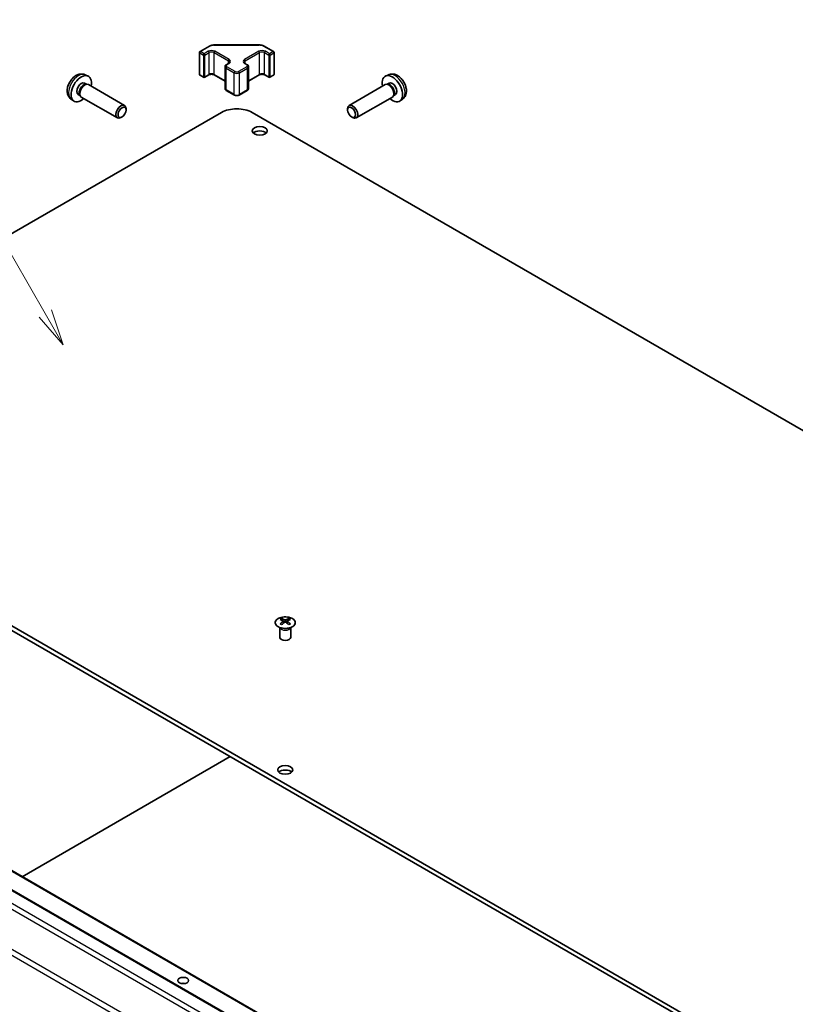
# Model space of a CAD drawing. Units: millimetres. Extents: x 58 to 8134, y 30 to 1297.
# Drawn here: x 1068 to 1283, y 501 to 774 of the extents above; entities that cross this region are included whole.
import ezdxf

# ---------------------------------------------------------------- set-up
doc = ezdxf.new("R2010")
doc.units = ezdxf.units.MM
doc.header["$LTSCALE"] = 4
for name, color, linetype, lineweight in [('Symbol (TK)', 100, 'Continuous', 18), ('Visible (ISO)', 7, 'Continuous', 35), ('Visible Narrow (ISO)', 7, 'Continuous', 25)]:
    doc.layers.add(name, color=color, linetype=linetype, lineweight=lineweight)
doc.styles.add('Note Text (TK2)', font='txt')

# ---------------------------------------------------------------- blocks, each defined once
blk = doc.blocks.new('バルーン7')
at = {"layer": 'Symbol (TK)', "color": 100}
for p, q in [((268.656, 173.124), (260.132, 187.888)), ((269.906, 170.959), (269.089, 173.374)), ((268.223, 172.874), (269.906, 170.959)), ((268.656, 173.124), (269.906, 170.959))]:
    blk.add_line(p, q, dxfattribs=at)
at = {"layer": 'Symbol (TK)'}
blk.add_circle((258.632, 190.486), 3, dxfattribs=at)
at = {"layer": 'Symbol (TK)', "color": 7, "insert": (258.632, 190.48), "char_height": 2, "attachment_point": 5, "style": 'Note Text (TK2)'}
blk.add_mtext('5', dxfattribs=at)

msp = doc.modelspace()

# ---------------------------------------------------------------- linework, layer by layer
at = {"layer": 'Visible (ISO)'}
for p, q in [((1117.3848, 758.8047), (1117.3848, 764.8468)), ((1117.5348, 765.1066), (1120.131, 766.6055)), ((1121.4831, 766.9332), (1133.9684, 766.9332)), ((1135.3205, 766.6055), (1137.9166, 765.1066)), ((1138.0666, 758.8047), (1138.0666, 764.8468)), ((1124.818, 761.4732), (1125.4544, 761.8406)), ((1129.9971, 761.8406), (1130.6334, 761.4732)), ((1124.463, 754.8855), (1124.463, 760.9276)), ((1130.9885, 754.8855), (1130.9885, 760.9276)), ((1085.4848, 756.3413), (1086.0081, 756.0392)), ((1085.6725, 758.6747), (1086.4647, 758.3241)), ((1117.5348, 758.5449), (1118.5248, 757.9734)), ((1118.8248, 757.9734), (1119.9561, 758.6266)), ((1121.4946, 758.6266), (1124.463, 756.9128)), ((1130.9885, 756.9128), (1133.9569, 758.6266)), ((1135.4953, 758.6266), (1136.6267, 757.9734)), ((1136.9267, 757.9734), (1137.9166, 758.5449)), ((1169.779, 758.6747), (1168.9868, 758.3241)), ((1169.9666, 756.3413), (1169.4434, 756.0392)), ((1085.7978, 756.0274), (1086.1639, 756.0479)), ((1086.5822, 755.9557), (1096.6022, 750.1706)), ((1124.818, 754.34), (1127.0808, 753.0336)), ((1128.3707, 753.0336), (1130.6334, 754.34)), ((1168.8693, 755.9557), (1158.8493, 750.1706)), ((1169.6536, 756.0274), (1169.2875, 756.0479)), ((1081.7726, 751.9199), (1082.4723, 751.4091)), ((1083.6996, 753.2491), (1084.2228, 752.947)), ((1084.1279, 753.135), (1084.2932, 752.8077)), ((1084.5822, 752.4916), (1094.6022, 746.7065)), ((1170.8693, 752.4916), (1160.8493, 746.7065)), ((1171.3235, 753.135), (1171.1583, 752.8077)), ((1171.7519, 753.2491), (1171.2287, 752.947)), ((1173.6788, 751.9199), (1172.9791, 751.4091)), ((975.3442, 662.6944), (1123.4831, 748.2224)), ((1097.0165, 748.9047), (1097.0164, 749.2554)), ((1456.8839, 560.6323), (1131.9684, 748.2224)), ((1158.435, 748.9047), (1158.435, 749.2554)), ((1095.9057, 746.9807), (1095.6019, 746.8054)), ((1159.5458, 746.9807), (1159.8496, 746.8054)), ((1300.2598, 470.2053), (975.3442, 657.7954)), ((975.3442, 656.5706), (1300.2598, 468.9806)), ((1140.1355, 607.8663), (1140.1355, 607.4894)), ((1140.6548, 607.2067), (1140.7131, 606.663)), ((1140.8437, 606.7535), (1140.6941, 606.8398)), ((1141.6274, 606.8398), (1141.4779, 606.7535)), ((1141.6668, 607.2067), (1141.6084, 606.663)), ((1142.1861, 607.8663), (1142.1861, 607.4894)), ((1139.7151, 605.3081), (1139.6603, 605.4154)), ((1139.6607, 605.4146), (1139.6607, 602.6819)), ((1142.6064, 605.3081), (1142.6612, 605.4154)), ((1142.6608, 605.4146), (1142.6608, 602.6819)), ((955.0881, 601.686), (1276.1146, 416.3413)), ((948.7242, 600.053), (1269.7506, 414.7083)), ((1068.2454, 536.3546), (1125.9049, 569.6444))]:
    msp.add_line(p, q, dxfattribs=at)
for centre, start, end in [((1117.6848, 764.8468), 120, 180), ((1137.7666, 764.8468), 0, 60), ((1117.6848, 758.8047), 180, 240), ((1118.6748, 758.2332), 240, 300), ((1136.7767, 758.2332), 240, 300), ((1137.7666, 758.8047), 300, 0)]:
    msp.add_arc(centre, 0.3, start, end, dxfattribs=at)
for centre, major_axis, ratio, start_param, end_param in [((1084.5922, 754.7952), (2, 3.4641), 0.57735027, 5.23598776, 10.47197551), ((1084.5922, 754.7952), (0.8926, 1.5461), 0.57735027, 0, 3.14159264), ((1085.5822, 754.2236), (1, 1.7321), 0.57735027, 0, 3.14159265), ((1170.8592, 754.7952), (2, -3.4641), 0.57735027, 5.23598776, 10.47197551), ((1169.8693, 754.2236), (1, -1.7321), 0.57735027, 0, 3.14159265), ((1170.8592, 754.7952), (0.8926, -1.5461), 0.57735027, 0, 3.14159265), ((1085.2785, 754.3989), (0.8926, 1.5461), 0.57735027, 0.36144194, 2.78015071), ((1170.1729, 754.3989), (0.8926, -1.5461), 0.57735027, 0.36144194, 2.78015071), ((1095.6022, 748.4386), (1, 1.7321), 0.57735027, 5.49801994, 10.20994333), ((1127.7257, 745.7729), (6, 0), 0.57735027, 0.78539816, 2.35619449), ((1159.8493, 748.4386), (1, -1.7321), 0.57735027, 5.49801994, 10.20994333), ((1134.0897, 741.8945), (-2.1, 0), 0.57735027, 3.67106299, 5.75371497), ((1140.395, 601.4298), (3.2043, 6.7271), 0.62547267, 0.69994966, 0.77562357), ((1141.4125, 601.2359), (-4.2226, 6.2245), 0.52483389, 5.52432463, 5.6901366), ((1141.4125, 600.9452), (3.2346, 6.7906), 0.62547267, 0.80431066, 0.97012263), ((1140.395, 600.5457), (-4.183, 6.1663), 0.52483389, 5.41996363, 5.49563754), ((1140.909, 600.9452), (3.2346, -6.7906), 0.62547267, 2.47033009, 2.63614206), ((1140.909, 601.2359), (-4.2226, -6.2245), 0.52483389, 4.03350142, 4.19931339), ((1141.4125, 600.9452), (3.2346, 6.7906), 0.62547267, 0.5054506, 0.67126257), ((1141.4125, 601.2359), (-4.2226, 6.2245), 0.52483389, 5.22546457, 5.39127654), ((1140.909, 601.2359), (-4.2226, -6.2245), 0.52483389, 3.73464136, 3.90045333), ((1140.909, 600.9452), (3.2346, -6.7906), 0.62547267, 2.17147002, 2.33728199), ((1141.9265, 601.4298), (3.2043, -6.7271), 0.62547267, 2.36596909, 2.44164299), ((1141.9265, 600.5457), (-4.183, -6.1663), 0.52483389, 3.92914042, 4.00481433), ((1141.1608, 602.6819), (-1.5, 0), 0.57735027, 0, 3.14159265), ((1141.1608, 564.7148), (-2.1, 0), 0.57735027, 3.67106299, 5.75371497), ((1112.8765, 505.927), (-1.5, 0), 0.57735027, 4.37255207, 5.05222589)]:
    msp.add_ellipse(centre, major_axis=major_axis, ratio=ratio, start_param=start_param, end_param=end_param, dxfattribs=at)
for centre, major_axis in [((1095.9059, 748.2632), (0.7853, 1.3602)), ((1159.5455, 748.2632), (-0.7853, 1.3602)), ((1134.0897, 743.1193), (2.1, 0)), ((1141.1608, 565.9395), (2.1, 0)), ((1112.8765, 507.56), (1.5, 0))]:
    msp.add_ellipse(centre, major_axis=major_axis, ratio=0.57735027, dxfattribs=at)
for points, knots in [([(1120.131, 766.6055), (1120.2057, 766.6487), (1120.2849, 766.6876), (1120.4507, 766.7572), (1120.5372, 766.7877), (1120.716, 766.8403), (1120.8083, 766.8623), (1120.9966, 766.8977), (1121.0927, 766.911), (1121.2869, 766.9287), (1121.385, 766.9332), (1121.4831, 766.9332)], [0, 0, 0, 0, 0.157079633, 0.157079633, 0.314159265, 0.314159265, 0.471238898, 0.471238898, 0.628318531, 0.628318531, 0.785398163, 0.785398163, 0.785398163, 0.785398163]), ([(1133.9684, 766.9332), (1134.0665, 766.9332), (1134.1645, 766.9287), (1134.3587, 766.911), (1134.4548, 766.8977), (1134.6432, 766.8623), (1134.7354, 766.8403), (1134.9142, 766.7877), (1135.0008, 766.7572), (1135.1665, 766.6876), (1135.2457, 766.6487), (1135.3205, 766.6055)], [0.785398163, 0.785398163, 0.785398163, 0.785398163, 0.942477796, 0.942477796, 1.099557429, 1.099557429, 1.256637061, 1.256637061, 1.413716694, 1.413716694, 1.570796327, 1.570796327, 1.570796327, 1.570796327]), ([(1125.4544, 761.8406), (1125.4908, 761.8616), (1125.5228, 761.8835), (1125.5777, 761.927), (1125.6004, 761.9487), (1125.6367, 761.9899), (1125.6503, 762.0093), (1125.6699, 762.0442), (1125.6761, 762.0597), (1125.6836, 762.0873), (1125.6852, 762.0995), (1125.6852, 762.1115)], [3.141592654, 3.141592654, 3.141592654, 3.141592654, 3.298672286, 3.298672286, 3.455751919, 3.455751919, 3.612831552, 3.612831552, 3.769911184, 3.769911184, 3.926990817, 3.926990817, 3.926990817, 3.926990817]), ([(1129.7663, 762.1115), (1129.7663, 762.0995), (1129.7678, 762.0873), (1129.7754, 762.0597), (1129.7815, 762.0442), (1129.8012, 762.0093), (1129.8148, 761.9899), (1129.8511, 761.9487), (1129.8738, 761.927), (1129.9286, 761.8835), (1129.9607, 761.8616), (1129.9971, 761.8406)], [0.785398163, 0.785398163, 0.785398163, 0.785398163, 0.942477796, 0.942477796, 1.099557429, 1.099557429, 1.256637061, 1.256637061, 1.413716694, 1.413716694, 1.570796327, 1.570796327, 1.570796327, 1.570796327]), ([(1085.6725, 758.6747), (1085.4169, 758.7878), (1085.1456, 758.8525), (1084.5847, 758.8983), (1084.2982, 758.8688), (1083.6945, 758.7252), (1083.3889, 758.5911), (1082.7576, 758.2183), (1082.4461, 757.9601), (1081.8754, 757.3624), (1081.6204, 757.0185), (1081.1954, 756.2867), (1081.0247, 755.8995), (1080.7812, 755.0934), (1080.7083, 754.6744), (1080.7043, 753.8362), (1080.7649, 753.4138), (1081.064, 752.6925), (1081.2537, 752.3915), (1081.5948, 752.0598), (1081.6811, 751.9867), (1081.7726, 751.9199)], [0.84730152, 0.84730152, 0.84730152, 0.84730152, 1.05226137, 1.05226137, 1.28485125, 1.28485125, 1.58220865, 1.58220865, 1.9574686, 1.9574686, 2.35189349, 2.35189349, 2.74172985, 2.74172985, 3.13599765, 3.13599765, 3.51030353, 3.51030353, 3.78196582, 3.78196582, 3.86508746, 3.86508746, 3.86508746, 3.86508746]), ([(1124.463, 760.9276), (1124.463, 760.976), (1124.4697, 761.0243), (1124.4949, 761.1161), (1124.5133, 761.1596), (1124.5583, 761.2397), (1124.585, 761.2763), (1124.6437, 761.3429), (1124.6759, 761.3729), (1124.7442, 761.4272), (1124.7803, 761.4514), (1124.818, 761.4732)], [5.497787144, 5.497787144, 5.497787144, 5.497787144, 5.654866776, 5.654866776, 5.811946409, 5.811946409, 5.969026042, 5.969026042, 6.126105675, 6.126105675, 6.283185307, 6.283185307, 6.283185307, 6.283185307]), ([(1130.6334, 761.4732), (1130.6711, 761.4514), (1130.7073, 761.4272), (1130.7756, 761.3729), (1130.8077, 761.3429), (1130.8665, 761.2763), (1130.8931, 761.2397), (1130.9382, 761.1596), (1130.9566, 761.1161), (1130.9818, 761.0243), (1130.9885, 760.976), (1130.9885, 760.9276)], [1.570796327, 1.570796327, 1.570796327, 1.570796327, 1.727875959, 1.727875959, 1.884955592, 1.884955592, 2.042035225, 2.042035225, 2.199114858, 2.199114858, 2.35619449, 2.35619449, 2.35619449, 2.35619449]), ([(1173.6788, 751.9199), (1173.9046, 752.0847), (1174.0964, 752.2873), (1174.4164, 752.7502), (1174.5341, 753.013), (1174.7116, 753.6077), (1174.7483, 753.9394), (1174.7411, 754.6724), (1174.6732, 755.0713), (1174.4409, 755.8644), (1174.2706, 756.2572), (1173.8493, 756.9911), (1173.5993, 757.3326), (1173.0231, 757.9465), (1172.6966, 758.2191), (1171.9727, 758.6418), (1171.5766, 758.8005), (1170.8024, 758.902), (1170.4468, 758.8883), (1169.989, 758.7587), (1169.8826, 758.7205), (1169.779, 758.6747)], [5.5596905, 5.5596905, 5.5596905, 5.5596905, 5.76465035, 5.76465035, 5.99724023, 5.99724023, 6.29459763, 6.29459763, 6.66985758, 6.66985758, 7.06428247, 7.06428247, 7.45411883, 7.45411883, 7.84838663, 7.84838663, 8.22269251, 8.22269251, 8.4943548, 8.4943548, 8.57747644, 8.57747644, 8.57747644, 8.57747644]), ([(1119.9561, 758.6266), (1120.0191, 758.6629), (1120.095, 758.6966), (1120.2677, 758.7528), (1120.3651, 758.775), (1120.5713, 758.8031), (1120.6803, 758.8087), (1120.8967, 758.8017), (1121.0041, 758.789), (1121.2034, 758.7476), (1121.2956, 758.7191), (1121.419, 758.667), (1121.4589, 758.6472), (1121.4946, 758.6266)], [0, 0, 0, 0, 0.27224584, 0.27224584, 0.55334619, 0.55334619, 0.84119263, 0.84119263, 1.13072006, 1.13072006, 1.41641384, 1.41641384, 1.57079633, 1.57079633, 1.57079633, 1.57079633]), ([(1133.9569, 758.6266), (1134.0199, 758.6629), (1134.0957, 758.6966), (1134.2684, 758.7528), (1134.3658, 758.775), (1134.572, 758.8031), (1134.681, 758.8087), (1134.8974, 758.8017), (1135.0048, 758.789), (1135.2041, 758.7476), (1135.2963, 758.7191), (1135.4198, 758.667), (1135.4596, 758.6472), (1135.4953, 758.6266)], [6.28318531, 6.28318531, 6.28318531, 6.28318531, 6.55543115, 6.55543115, 6.8365315, 6.8365315, 7.12437793, 7.12437793, 7.41390537, 7.41390537, 7.69959915, 7.69959915, 7.85398163, 7.85398163, 7.85398163, 7.85398163]), ([(1124.463, 754.8855), (1124.463, 754.8372), (1124.4697, 754.7889), (1124.4949, 754.697), (1124.5133, 754.6536), (1124.5583, 754.5735), (1124.585, 754.5369), (1124.6437, 754.4703), (1124.6759, 754.4403), (1124.7442, 754.386), (1124.7803, 754.3617), (1124.818, 754.34)], [0.785398163, 0.785398163, 0.785398163, 0.785398163, 0.942477796, 0.942477796, 1.099557429, 1.099557429, 1.256637061, 1.256637061, 1.413716694, 1.413716694, 1.570796327, 1.570796327, 1.570796327, 1.570796327]), ([(1130.6334, 754.34), (1130.6711, 754.3617), (1130.7073, 754.386), (1130.7756, 754.4403), (1130.8077, 754.4703), (1130.8665, 754.5369), (1130.8931, 754.5735), (1130.9382, 754.6536), (1130.9566, 754.697), (1130.9818, 754.7889), (1130.9885, 754.8372), (1130.9885, 754.8855)], [3.141592654, 3.141592654, 3.141592654, 3.141592654, 3.298672286, 3.298672286, 3.455751919, 3.455751919, 3.612831552, 3.612831552, 3.769911184, 3.769911184, 3.926990817, 3.926990817, 3.926990817, 3.926990817]), ([(1127.0808, 753.0336), (1127.1562, 752.99), (1127.2378, 752.9564), (1127.4088, 752.9061), (1127.4981, 752.8895), (1127.6797, 752.8729), (1127.7718, 752.8729), (1127.9533, 752.8895), (1128.0427, 752.9061), (1128.2137, 752.9564), (1128.2953, 752.99), (1128.3707, 753.0336)], [1.57079633, 1.57079633, 1.57079633, 1.57079633, 1.88495559, 1.88495559, 2.19911486, 2.19911486, 2.51327412, 2.51327412, 2.82743339, 2.82743339, 3.14159265, 3.14159265, 3.14159265, 3.14159265]), ([(1139.1948, 607.9133), (1138.9845, 607.7919), (1138.8079, 607.6507), (1138.5407, 607.343), (1138.45, 607.1766), (1138.364, 606.836), (1138.3684, 606.6621), (1138.471, 606.3242), (1138.5692, 606.1602), (1138.8497, 605.858), (1139.0325, 605.7198), (1139.464, 605.4836), (1139.7127, 605.3857), (1140.2507, 605.2402), (1140.54, 605.1926), (1141.1296, 605.1524), (1141.43, 605.1598), (1142.0115, 605.2289), (1142.2926, 605.2905), (1142.8073, 605.462), (1143.0407, 605.5718), (1143.4362, 605.8285), (1143.5982, 605.9755), (1143.8339, 606.2917), (1143.9077, 606.4609), (1143.9591, 606.8036), (1143.9373, 606.9769), (1143.801, 607.3107), (1143.6864, 607.4712), (1143.3757, 607.7635), (1143.1793, 607.8953), (1142.7246, 608.1165), (1142.4665, 608.2058), (1141.9147, 608.3329), (1141.6212, 608.3707), (1141.0285, 608.3909), (1140.7294, 608.3734), (1140.1558, 608.2848), (1139.8814, 608.2138), (1139.4755, 608.0596), (1139.3284, 607.9904), (1139.1948, 607.9133)], [0, 0, 0, 0, 0.32060968, 0.32060968, 0.64072744, 0.64072744, 0.95891785, 0.95891785, 1.27728737, 1.27728737, 1.59750072, 1.59750072, 1.91811185, 1.91811185, 2.23863588, 2.23863588, 2.55908567, 2.55908567, 2.87954744, 2.87954744, 3.20010105, 3.20010105, 3.52069551, 3.52069551, 3.84055924, 3.84055924, 4.15845831, 4.15845831, 4.47722405, 4.47722405, 4.79759961, 4.79759961, 5.11820536, 5.11820536, 5.43871051, 5.43871051, 5.75915574, 5.75915574, 6.07962925, 6.07962925, 6.28318531, 6.28318531, 6.28318531, 6.28318531]), ([(1140.5965, 607.1126), (1140.6142, 607.1243), (1140.6297, 607.1386), (1140.6501, 607.1689), (1140.6551, 607.1849), (1140.6551, 607.2142), (1140.6501, 607.2294), (1140.6297, 607.2565), (1140.6142, 607.2685), (1140.5965, 607.2775)], [0.0307191633, 0.0307191633, 0.0307191633, 0.0307191633, 0.0383195288, 0.0383195288, 0.0459198942, 0.0459198942, 0.0535202597, 0.0535202597, 0.0611206252, 0.0611206252, 0.0611206252, 0.0611206252]), ([(1141.0179, 607.5208), (1141.0359, 607.5119), (1141.0586, 607.5042), (1141.1084, 607.494), (1141.1354, 607.4915), (1141.1861, 607.4915), (1141.2131, 607.494), (1141.2629, 607.5042), (1141.2856, 607.5119), (1141.3036, 607.5208)], [0.0307191633, 0.0307191633, 0.0307191633, 0.0307191633, 0.0383195288, 0.0383195288, 0.0459198942, 0.0459198942, 0.0535202597, 0.0535202597, 0.0611206252, 0.0611206252, 0.0611206252, 0.0611206252]), ([(1141.3036, 606.8692), (1141.2856, 606.8809), (1141.2629, 606.891), (1141.2131, 606.9043), (1141.1861, 606.9076), (1141.1354, 606.9076), (1141.1084, 606.9043), (1141.0586, 606.891), (1141.0359, 606.8809), (1141.0179, 606.8692)], [0.0307191633, 0.0307191633, 0.0307191633, 0.0307191633, 0.0383195288, 0.0383195288, 0.0459198942, 0.0459198942, 0.0535202597, 0.0535202597, 0.0611206252, 0.0611206252, 0.0611206252, 0.0611206252]), ([(1141.7251, 607.2775), (1141.7073, 607.2685), (1141.6919, 607.2565), (1141.6714, 607.2294), (1141.6664, 607.2142), (1141.6664, 607.1849), (1141.6714, 607.1689), (1141.6919, 607.1386), (1141.7073, 607.1243), (1141.7251, 607.1126)], [0.0307191633, 0.0307191633, 0.0307191633, 0.0307191633, 0.0383195288, 0.0383195288, 0.0459198942, 0.0459198942, 0.0535202597, 0.0535202597, 0.0611206252, 0.0611206252, 0.0611206252, 0.0611206252])]:
    msp.add_open_spline(points, degree=3, knots=knots, dxfattribs=at)
at = {"layer": 'Visible Narrow (ISO)'}
for p, q in [((1117.4727, 758.6823), (1117.4727, 764.7243)), ((1117.4727, 764.7243), (1118.4626, 764.1528)), ((1117.6848, 765.0918), (1120.281, 766.5907)), ((1118.6748, 764.5202), (1117.6848, 765.0918)), ((1119.8061, 765.1734), (1118.6748, 764.5202)), ((1118.8869, 764.1528), (1120.0183, 764.806)), ((1120.0183, 758.7639), (1120.0183, 764.806)), ((1121.4325, 764.806), (1125.3923, 762.5198)), ((1121.4325, 758.7639), (1121.4325, 764.806)), ((1121.4831, 766.8781), (1121.4831, 766.9332)), ((1121.4831, 766.8781), (1133.9684, 766.8781)), ((1125.6044, 762.8872), (1121.6446, 765.1734)), ((1133.8069, 765.1734), (1129.8471, 762.8872)), ((1130.0592, 762.5198), (1134.019, 764.806)), ((1133.9684, 766.8781), (1133.9684, 766.9332)), ((1134.019, 758.7639), (1134.019, 764.806)), ((1135.1705, 766.5907), (1137.7666, 765.0918)), ((1135.4332, 764.806), (1136.5646, 764.1528)), ((1135.4332, 758.7639), (1135.4332, 764.806)), ((1136.7767, 764.5202), (1135.6453, 765.1734)), ((1137.7666, 765.0918), (1136.7767, 764.5202)), ((1136.9888, 764.1528), (1137.9788, 764.7243)), ((1137.9788, 764.7243), (1137.9788, 758.6823)), ((1118.4626, 764.1528), (1118.4626, 758.1107)), ((1118.8869, 758.1107), (1118.8869, 764.1528)), ((1124.968, 761.4583), (1125.6044, 761.8258)), ((1125.3923, 761.8048), (1125.3923, 762.5198)), ((1129.8471, 761.8258), (1130.4834, 761.4583)), ((1130.0592, 761.8048), (1130.0592, 762.5198)), ((1136.5646, 764.1528), (1136.5646, 758.1107)), ((1136.9888, 758.1107), (1136.9888, 764.1528)), ((1124.7559, 760.5194), (1127.0186, 759.213)), ((1124.7559, 754.4773), (1124.7559, 760.5194)), ((1127.2308, 759.5804), (1124.968, 760.8868)), ((1127.0186, 753.1709), (1127.0186, 759.213)), ((1130.4834, 760.8868), (1128.2207, 759.5804)), ((1128.4328, 759.213), (1130.6956, 760.5194)), ((1128.4328, 753.1709), (1128.4328, 759.213)), ((1130.6956, 754.4773), (1130.6956, 760.5194)), ((1118.4626, 758.1107), (1117.4727, 758.6823)), ((1120.0183, 758.7639), (1118.8869, 758.1107)), ((1124.463, 757.0142), (1121.4325, 758.7639)), ((1134.019, 758.7639), (1130.9885, 757.0142)), ((1136.5646, 758.1107), (1135.4332, 758.7639)), ((1137.9788, 758.6823), (1136.9888, 758.1107)), ((1127.0186, 753.1709), (1124.7559, 754.4773)), ((1130.6956, 754.4773), (1128.4328, 753.1709)), ((1140.5965, 607.1126), (1140.6332, 606.6059)), ((1141.0179, 607.5208), (1140.9683, 606.8369)), ((1141.3036, 607.5208), (1141.3532, 606.8369)), ((1141.7251, 607.1126), (1141.6883, 606.6059)), ((954.8381, 601.6612), (1275.8646, 416.3165)), ((945.383, 598.2436), (1266.4095, 412.8988)), ((948.4742, 600.0283), (1269.5006, 414.6835)), ((944.383, 597.1879), (1265.4095, 411.8432)), ((939.1404, 587.431), (1260.1668, 402.0863)), ((1260.581, 403.4801), (939.5546, 588.8248))]:
    msp.add_line(p, q, dxfattribs=at)
for centre, major_axis, start_param, end_param in [((1117.6848, 764.8468), (-0.3, 0), 0, 0.78539816), ((1117.6848, 764.8468), (0.15, 0.2598), 0.78539816, 2.35619449), ((1117.6848, 764.8468), (-0.15, 0.2598), 5.49778714, 6.28318531), ((1118.6748, 764.2753), (-0.15, -0.2598), 3.92699082, 5.49778714), ((1118.6748, 764.2753), (-0.15, 0.2598), 3.92699082, 5.49778714), ((1120.7254, 764.6427), (-1.3, 0), 3.92699082, 5.49778714), ((1119.8061, 764.9285), (-0.15, 0.2598), 3.92699082, 5.49778714), ((1120.7254, 764.3977), (1, 0), 0.78539816, 2.35619449), ((1120.281, 766.3457), (-0.15, 0.2598), 5.49778714, 6.28318531), ((1121.4831, 765.8966), (1.7, 0), 1.57079633, 2.35619449), ((1121.6446, 764.9285), (-0.15, -0.2598), 3.92699082, 5.49778714), ((1134.7261, 764.6427), (-1.3, 0), 3.92699082, 5.49778714), ((1133.8069, 764.9285), (-0.15, 0.2598), 3.92699082, 5.49778714), ((1133.9684, 765.8966), (1.7, 0), 0.78539816, 1.57079633), ((1134.7261, 764.3977), (1, 0), 0.78539816, 2.35619449), ((1135.1705, 766.3457), (0.15, 0.2598), 0, 0.78539816), ((1135.6453, 764.9285), (0.15, 0.2598), 0.78539816, 2.35619449), ((1136.7767, 764.2753), (-0.15, -0.2598), 3.92699082, 5.49778714), ((1136.7767, 764.2753), (-0.15, 0.2598), 3.92699082, 5.49778714), ((1137.7666, 764.8468), (0.15, 0.2598), 0, 0.78539816), ((1137.7666, 764.8468), (0.15, -0.2598), 0.78539816, 2.35619449), ((1137.7666, 764.8468), (0.3, 0), 5.49778714, 6.28318531), ((1118.6748, 764.2753), (0.3, 0), 3.92699082, 5.49778714), ((1125.6044, 762.6423), (-0.15, -0.2598), 3.92699082, 5.49778714), ((1124.6852, 762.1115), (1, 0), 0, 0.78539816), ((1125.6044, 761.5808), (-0.15, 0.2598), 5.49778714, 6.28318531), ((1124.6852, 762.3565), (1.3, 0), 5.49778714, 7.06858347), ((1130.7663, 762.3565), (-1.3, 0), 5.49778714, 7.06858347), ((1130.7663, 762.1115), (-1, 0), 5.49778714, 6.28318531), ((1129.8471, 762.6423), (0.15, -0.2598), 0.78539816, 2.35619449), ((1129.8471, 761.5808), (0.15, 0.2598), 0, 0.78539816), ((1136.7767, 764.2753), (0.3, 0), 3.92699082, 5.49778714), ((1083.8434, 755.2275), (-1.9537, -3.3839), 3.20349601, 6.22128195), ((1120.7254, 758.3557), (-1, 0), 3.92699082, 5.49778714), ((1125.463, 760.9276), (-1, 0), 0, 0.78539816), ((1124.968, 760.6418), (-0.15, -0.2598), 3.92699082, 5.49778714), ((1125.463, 761.1726), (-0.7, 0), 5.49778714, 7.06858347), ((1124.968, 761.2134), (-0.15, 0.2598), 5.49778714, 6.28318531), ((1127.2308, 759.3355), (-0.15, -0.2598), 3.92699082, 5.49778714), ((1127.7257, 759.6212), (1, 0), 3.92699082, 5.49778714), ((1127.7257, 759.8662), (-0.7, 0), 0.78539816, 2.35619449), ((1128.2207, 759.3355), (0.15, -0.2598), 0.78539816, 2.35619449), ((1130.4834, 761.2134), (0.15, 0.2598), 0, 0.78539816), ((1129.9885, 761.1726), (0.7, 0), 5.49778714, 7.06858347), ((1130.4834, 760.6418), (0.15, -0.2598), 0.78539816, 2.35619449), ((1129.9885, 760.9276), (1, 0), 5.49778714, 6.28318531), ((1134.7261, 758.3557), (-1, 0), 3.92699082, 5.49778714), ((1171.608, 755.2275), (-1.9537, 3.3839), 3.20349601, 6.22128195), ((1117.6848, 758.8047), (-0.3, 0), 0, 0.78539816), ((1117.6848, 758.8047), (-0.15, -0.2598), 5.49778714, 6.28318531), ((1118.6748, 758.2332), (-0.3, 0), 0.78539816, 2.35619449), ((1118.6748, 758.2332), (-0.15, -0.2598), 5.49778714, 6.28318531), ((1118.6748, 758.2332), (0.15, -0.2598), 0, 0.78539816), ((1119.8061, 758.8864), (0.15, -0.2598), 0, 0.78539816), ((1121.6446, 758.8864), (-0.15, -0.2598), 5.49778714, 6.28318531), ((1133.8069, 758.8864), (0.15, -0.2598), 0, 0.78539816), ((1135.6453, 758.8864), (-0.15, -0.2598), 5.49778714, 6.28318531), ((1136.7767, 758.2332), (-0.3, 0), 0.78539816, 2.35619449), ((1136.7767, 758.2332), (-0.15, -0.2598), 5.49778714, 6.28318531), ((1136.7767, 758.2332), (0.15, -0.2598), 0, 0.78539816), ((1137.7666, 758.8047), (0.15, -0.2598), 0, 0.78539816), ((1137.7666, 758.8047), (0.3, 0), 5.49778714, 6.28318531), ((1125.463, 754.8855), (-1, 0), 0, 0.78539816), ((1124.968, 754.5998), (-0.15, -0.2598), 5.49778714, 6.28318531), ((1130.4834, 754.5998), (0.15, -0.2598), 0, 0.78539816), ((1129.9885, 754.8855), (1, 0), 5.49778714, 6.28318531), ((1127.2308, 753.2934), (-0.15, -0.2598), 5.49778714, 6.28318531), ((1127.7257, 753.5792), (-1, 0), 0.78539816, 2.35619449), ((1128.2207, 753.2934), (0.15, -0.2598), 0, 0.78539816), ((1141.1608, 605.5239), (-1.5, 0), 0.18535428, 2.95623838), ((1141.1608, 605.5542), (1.5072, 0), 3.42832817, 5.99644979)]:
    msp.add_ellipse(centre, major_axis=major_axis, ratio=0.57735027, start_param=start_param, end_param=end_param, dxfattribs=at)
msp.add_ellipse((1141.1608, 606.7801), major_axis=(2.7768, 0), ratio=0.57735027, dxfattribs=at)

# ---------------------------------------------------------------- block references
at = {"layer": 'Symbol (TK)', "xscale": 4, "yscale": 4, "zscale": 4}
msp.add_blockref('バルーン7', (0, 0), dxfattribs=at)

doc.saveas('drawing.dxf')
